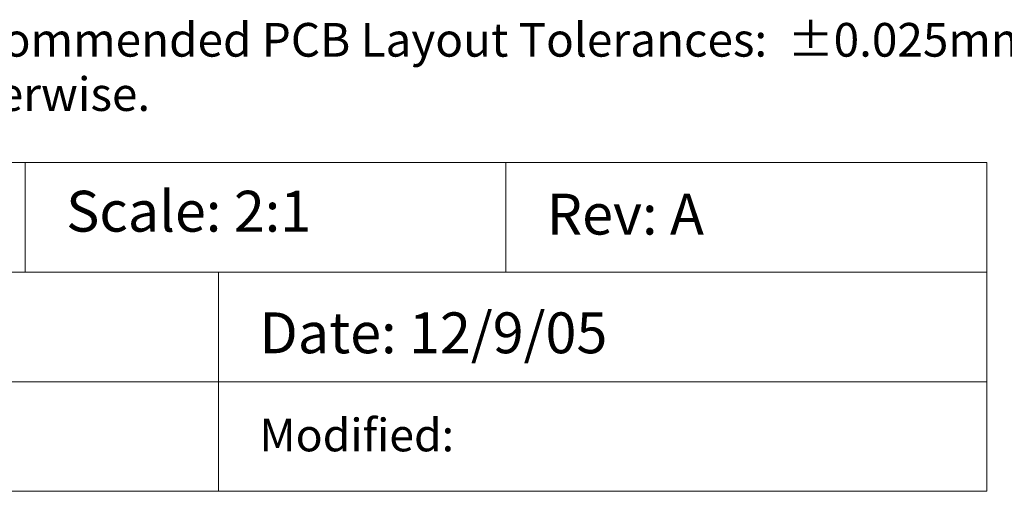
# Model space of a CAD drawing. Units: millimetres. Extents: x -39 to 91, y -153 to -56.
# Drawn here: x 33 to 64, y -152 to -138 of the extents above; entities that cross this region are included whole.
import ezdxf

# ---------------------------------------------------------------- set-up
doc = ezdxf.new("R2010")
doc.units = ezdxf.units.MM
doc.header["$LTSCALE"] = 12.7
doc.layers.add('Dimension', color=7, linetype='Continuous', lineweight=5)
doc.layers.add('None', color=7, linetype='Continuous', lineweight=5)
doc.styles.add('Arial', font='Arial')
doc.styles.add('Helvetica', font='Helvetica')

msp = doc.modelspace()

# ---------------------------------------------------------------- texts
at = {"layer": 'None', "color": 7, "insert": (30.16461, -138.01529), "char_height": 1.0409681, "width": 57.10539, "attachment_point": 1, "line_spacing_factor": 0.96736, "style": 'Helvetica'}
msp.add_mtext('Recommended PCB Layout Tolerances:  ±0.025mm [±0.001"] unless stated otherwise.\\P', dxfattribs=at)

# ---------------------------------------------------------------- wipeouts: each hides what was drawn before it
at = {"color": 7, "linetype": 'Continuous', "lineweight": 5}
msp.add_wipeout([(12, -142.33163), (33.26805, -142.33163), (33.26805, -145.71828), (12, -145.71828)], dxfattribs=at).dxf.layer = 'Dimension'

# ---------------------------------------------------------------- next in the draw order: linework, layer by layer
at = {"layer": 'Dimension', "color": 7, "linetype": 'Continuous', "lineweight": 5}
msp.add_lwpolyline([(12, -142.33163), (33.26805, -142.33163), (33.26805, -145.71828), (12, -145.71828)], close=True, dxfattribs=at)

# ---------------------------------------------------------------- next in the draw order: wipeouts: each hides what was drawn before it
at = {"color": 7, "linetype": 'Continuous', "lineweight": 5}
msp.add_wipeout([(33.26805, -142.33163), (48.1315, -142.33163), (48.1315, -145.71828), (33.26805, -145.71828)], dxfattribs=at).dxf.layer = 'Dimension'

# ---------------------------------------------------------------- next in the draw order: linework, layer by layer
at = {"layer": 'Dimension', "color": 7, "linetype": 'Continuous', "lineweight": 5}
msp.add_lwpolyline([(33.26805, -142.33163), (48.1315, -142.33163), (48.1315, -145.71828), (33.26805, -145.71828)], close=True, dxfattribs=at)

# ---------------------------------------------------------------- next in the draw order: wipeouts: each hides what was drawn before it
at = {"color": 7, "linetype": 'Continuous', "lineweight": 5}
for points, layer in [([(48.1315, -142.33163), (63.0159, -142.33163), (63.0159, -145.71828), (48.1315, -145.71828)], 'Dimension'), ([(12, -145.71828), (39.24619, -145.71828), (39.24619, -149.10499), (12, -149.10499)], 'Dimension'), ([(34.53805, -144.90671), (42.42264, -144.90671), (42.42264, -142.87824), (34.53805, -142.87824)], 'None')]:
    msp.add_wipeout(points, dxfattribs=at).dxf.layer = layer

# ---------------------------------------------------------------- next in the draw order: linework, layer by layer
at = {"layer": 'Dimension', "color": 7, "linetype": 'Continuous', "lineweight": 5}
for points in [[(48.1315, -142.33163), (63.0159, -142.33163), (63.0159, -145.71828), (48.1315, -145.71828)], [(12, -145.71828), (39.24619, -145.71828), (39.24619, -149.10499), (12, -149.10499)]]:
    msp.add_lwpolyline(points, close=True, dxfattribs=at)

# ---------------------------------------------------------------- next in the draw order: texts
at = {"layer": 'None', "color": 7, "char_height": 1.263202, "attachment_point": 1, "line_spacing_factor": 0.96736, "style": 'Arial'}
for s, insert in [('Scale: 2:1', (34.53805, -143.20254)), ('Rev: A', (49.4015, -143.29336))]:
    msp.add_mtext(s, dxfattribs=dict(at, insert=insert))

# ---------------------------------------------------------------- next in the draw order: wipeouts: each hides what was drawn before it
at = {"color": 7, "linetype": 'Continuous', "lineweight": 5}
msp.add_wipeout([(39.24619, -145.71828), (63.0159, -145.71828), (63.0159, -149.10499), (39.24619, -149.10499)], dxfattribs=at).dxf.layer = 'Dimension'

# ---------------------------------------------------------------- next in the draw order: linework, layer by layer
at = {"layer": 'Dimension', "color": 7, "linetype": 'Continuous', "lineweight": 5}
msp.add_lwpolyline([(39.24619, -145.71828), (63.0159, -145.71828), (63.0159, -149.10499), (39.24619, -149.10499)], close=True, dxfattribs=at)

# ---------------------------------------------------------------- next in the draw order: texts
at = {"layer": 'None', "color": 7, "insert": (40.51619, -146.96187), "char_height": 1.2632025, "attachment_point": 1, "line_spacing_factor": 0.96736, "style": 'Arial'}
msp.add_mtext('Date: 12/9/05', dxfattribs=at)

# ---------------------------------------------------------------- next in the draw order: wipeouts: each hides what was drawn before it
at = {"color": 7, "linetype": 'Continuous', "lineweight": 5}
msp.add_wipeout([(39.24619, -149.10499), (63.0159, -149.10499), (63.0159, -152.49163), (39.24619, -152.49163)], dxfattribs=at).dxf.layer = 'Dimension'

# ---------------------------------------------------------------- next in the draw order: linework, layer by layer
at = {"layer": 'Dimension', "color": 7, "linetype": 'Continuous', "lineweight": 5}
msp.add_lwpolyline([(39.24619, -149.10499), (63.0159, -149.10499), (63.0159, -152.49163), (39.24619, -152.49163)], close=True, dxfattribs=at)

# ---------------------------------------------------------------- next in the draw order: texts
at = {"layer": 'None', "color": 7, "insert": (40.51619, -150.24636), "char_height": 1.010561, "attachment_point": 1, "line_spacing_factor": 0.96736, "style": 'Arial'}
msp.add_mtext('Modified: ', dxfattribs=at)

# ---------------------------------------------------------------- next in the draw order: wipeouts: each hides what was drawn before it
at = {"color": 7, "linetype": 'Continuous', "lineweight": 5}
msp.add_wipeout([(12, -149.10499), (39.24619, -149.10499), (39.24619, -152.49163), (12, -152.49163)], dxfattribs=at).dxf.layer = 'Dimension'

# ---------------------------------------------------------------- next in the draw order: linework, layer by layer
at = {"layer": 'Dimension', "color": 7, "linetype": 'Continuous', "lineweight": 5}
msp.add_lwpolyline([(12, -149.10499), (39.24619, -149.10499), (39.24619, -152.49163), (12, -152.49163)], close=True, dxfattribs=at)

doc.saveas('drawing.dxf')
